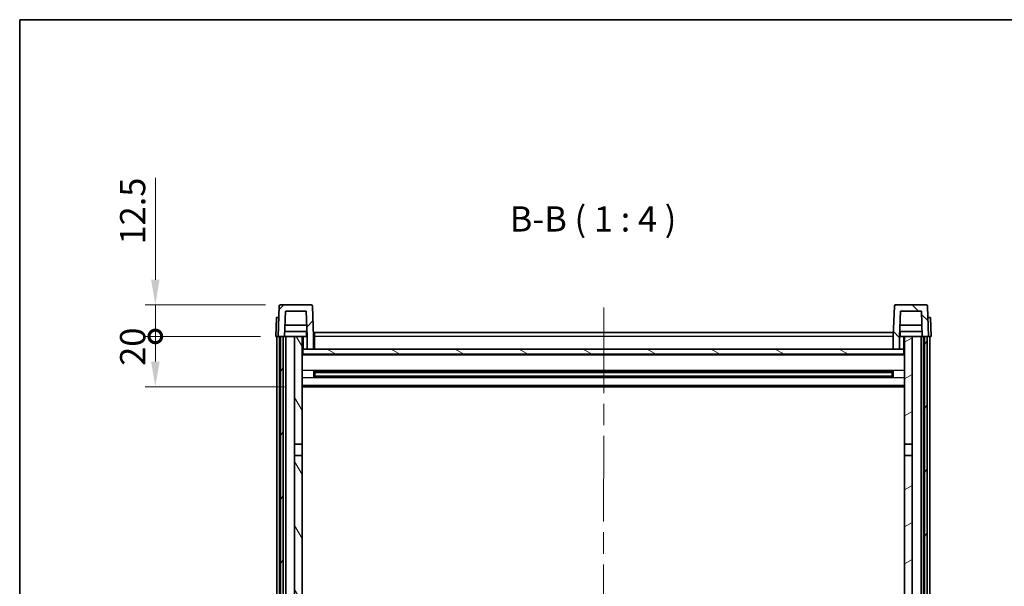
# Model space of a CAD drawing. Units: millimetres. Extents: x 0 to 9259, y 0 to 1686.
# Drawn here: x 2356 to 2747, y 899 to 1124 of the extents above; entities that cross this region are included whole.
import ezdxf

# ---------------------------------------------------------------- set-up
doc = ezdxf.new("R2010")
doc.units = ezdxf.units.MM
doc.header["$LTSCALE"] = 6
doc.linetypes.add('CHAIN', pattern=[0.3543, 0.2362, -0.0295, 0.0591, -0.0295])
doc.layers.get('Defpoints').update_dxf_attribs({"lineweight": 25})
for name, color, linetype, lineweight in [('Border (ISO)', 7, 'Continuous', 35), ('Centerline (ISO)', 131, 'Continuous', 18), ('Dimension (ISO)', 7, 'Continuous', 18), ('Hatch (ISO)', 1, 'Continuous', 18), ('Symbol (ISO)', 7, 'Continuous', 18), ('Visible (ISO)', 7, 'Continuous', 35), ('Visible Narrow (ISO)', 7, 'Continuous', 25)]:
    doc.layers.add(name, color=color, linetype=linetype, lineweight=lineweight)
doc.styles.add('Note Text (TK)', font='txt')
doc.dimstyles.new('Default - Method 1b (TK)', dxfattribs={"dimscale": 6, "dimtxt": 2.5, "dimasz": 2.5, "dimexe": 1, "dimexo": 1.5, "dimgap": 1, "dimtad": 1, "dimtoh": 1, "dimrnd": 1e-08, "dimdsep": 46, "dimtxsty": 'Note Text (TK)', "dimcen": 0.09, "dimdle": 5, "dimclrd": 100, "dimclre": 100, "dimclrt": 7, "dimadec": 1, "dimazin": 1, "dimtfac": 1, "dimtmove": 0, "dimatfit": 3, "dimfxl": 0, "dimtolj": 1, "dimlwd": -1, "dimlwe": -1, "dimarcsym": 0})

# ---------------------------------------------------------------- blocks, each defined once
blk = doc.blocks.new('図面枠 tk図枠')
at = {"layer": 'Border (ISO)'}
for q in [(405.5, 289), (14.5, 8)]:
    blk.add_line((14.5, 289), q, dxfattribs=at)
blk = doc.blocks.new('_DotSmall')
at = {"color": 0, "linetype": 'ByBlock', "const_width": 0.5}
blk.add_lwpolyline([(-0.0625, 0, 1), (0.0625, 0, 1)], format="xyb", close=True, dxfattribs=at)
blk = doc.blocks.new('*D61')
at = {"layer": 'Defpoints', "color": 0, "transparency": 16777216}
for p in [(2409.81, 998.3), (2457.56, 998.3), (2467.06, 978.3)]:
    blk.add_point(p, dxfattribs=at)
at = {"layer": 'Dimension (ISO)', "color": 100, "transparency": 16777216}
for p, q in [((2451.56, 998.3), (2405.81, 998.3)), ((2409.81, 988.3), (2409.81, 998.3)), ((2461.06, 978.3), (2405.81, 978.3))]:
    blk.add_line(p, q, dxfattribs=at)
blk.add_solid([(2408.14, 988.3), (2411.48, 988.3), (2409.81, 978.3)], dxfattribs=at)
at = {"layer": 'Dimension (ISO)', "color": 100, "transparency": 16777216, "xscale": 10, "yscale": 10, "zscale": 10, "rotation": 90}
blk.add_blockref('_DotSmall', (2409.81, 998.3), dxfattribs=at)
at = {"layer": 'Dimension (ISO)', "color": 7, "transparency": 16777216, "insert": (2400.81, 986.65), "char_height": 10, "attachment_point": 4, "rotation": 90, "style": 'Note Text (TK)'}
blk.add_mtext('\\A1;20', dxfattribs=at)
blk = doc.blocks.new('*D62')
at = {"layer": 'Defpoints', "color": 0, "transparency": 16777216}
for p in [(2409.81, 1010.8), (2459.48, 1010.8), (2457.56, 998.3)]:
    blk.add_point(p, dxfattribs=at)
at = {"layer": 'Dimension (ISO)', "color": 100, "transparency": 16777216}
for p, q in [((2409.81, 1020.8), (2409.81, 1061.3)), ((2453.48, 1010.8), (2405.81, 1010.8)), ((2409.81, 998.3), (2409.81, 1010.8)), ((2451.56, 998.3), (2405.81, 998.3)), ((2409.81, 998.3), (2409.81, 988.3))]:
    blk.add_line(p, q, dxfattribs=at)
blk.add_solid([(2408.14, 1020.8), (2411.48, 1020.8), (2409.81, 1010.8)], dxfattribs=at)
at = {"layer": 'Dimension (ISO)', "color": 100, "transparency": 16777216, "xscale": 10, "yscale": 10, "zscale": 10, "rotation": 90}
blk.add_blockref('_DotSmall', (2409.81, 998.3), dxfattribs=at)
at = {"layer": 'Dimension (ISO)', "color": 7, "transparency": 16777216, "insert": (2400.81, 1034.8), "char_height": 10, "attachment_point": 4, "rotation": 90, "style": 'Note Text (TK)'}
blk.add_mtext('\\A1;12.5', dxfattribs=at)

msp = doc.modelspace()

# ---------------------------------------------------------------- hatches: boundary and pattern name
at = {"layer": 'Hatch (ISO)'}
h = msp.add_hatch(dxfattribs=at)
h.set_pattern_fill('ANSI31', color=256, scale=101.6, style=0)
h.set_pattern_definition([(45, (2298, -32), (-8.98026, 8.98026), [])])
edge = h.paths.add_edge_path()
edge.add_line((2470.0607, 993.2972), (2472.5607, 993.2972))
edge.add_line((2472.5607, 993.2972), (2472.5607, 998.2972))
edge.add_line((2472.5607, 998.2972), (2472.1411, 1010.3146))
edge.add_ellipse((2471.6414, 1010.2972), major_axis=(0.4997, 0.0174), ratio=1, start_angle=0, end_angle=88)
edge.add_line((2471.6414, 1010.7972), (2459.4801, 1010.7972))
edge.add_ellipse((2459.4801, 1010.2972), major_axis=(0, 0.5), ratio=1, start_angle=0, end_angle=88)
edge.add_line((2458.9804, 1010.3146), (2458.5607, 998.2972))
edge.add_line((2458.5607, 998.2972), (2459.4607, 998.2972))
edge.add_line((2459.4607, 998.2972), (2460.4607, 998.2972))
edge.add_line((2460.4607, 998.2972), (2461.0623, 998.2972))
edge.add_line((2461.0623, 998.2972), (2461.4115, 1008.2972))
edge.add_line((2461.4115, 1008.2972), (2469.71, 1008.2972))
edge.add_line((2469.71, 1008.2972), (2470.0592, 998.2972))
edge.add_line((2470.0592, 998.2972), (2470.0607, 998.2972))
edge.add_line((2470.0607, 998.2972), (2470.0607, 993.2972))
h = msp.add_hatch(dxfattribs=at)
h.set_pattern_fill('ANSI31', color=256, scale=101.6, angle=90.00021, style=0)
h.set_pattern_definition([(135.0002, (2298, -32), (-8.98022, -8.98029), [])])
edge = h.paths.add_edge_path()
edge.add_line((2702.5607, 993.2972), (2705.0607, 993.2972))
edge.add_line((2705.0607, 993.2972), (2705.0607, 998.2972))
edge.add_line((2705.0607, 998.2972), (2705.0623, 998.2972))
edge.add_line((2705.0623, 998.2972), (2705.4115, 1008.2972))
edge.add_line((2705.4115, 1008.2972), (2713.71, 1008.2972))
edge.add_line((2713.71, 1008.2972), (2714.0592, 998.2972))
edge.add_line((2714.0592, 998.2972), (2714.9607, 998.2972))
edge.add_line((2714.9607, 998.2972), (2715.9607, 998.2972))
edge.add_line((2715.9607, 998.2972), (2716.5607, 998.2972))
edge.add_line((2716.5607, 998.2972), (2716.1411, 1010.3146))
edge.add_ellipse((2715.6414, 1010.2972), major_axis=(0.4997, 0.0174), ratio=1, start_angle=0, end_angle=88)
edge.add_line((2715.6414, 1010.7972), (2703.4801, 1010.7972))
edge.add_ellipse((2703.4801, 1010.2972), major_axis=(0, 0.5), ratio=1, start_angle=0, end_angle=88)
edge.add_line((2702.9804, 1010.3146), (2702.5607, 998.2972))
edge.add_line((2702.5607, 998.2972), (2702.5607, 993.2972))
h = msp.add_hatch(dxfattribs=at)
h.set_pattern_fill('ANSI31', color=256, scale=101.6, angle=14.999978, style=0)
h.set_pattern_definition([(60, (2298, -32), (-10.99852, 6.35), [])])
h.paths.add_polyline_path([(2714.9607, 998.2972), (2714.9607, 798.7972), (2715.9607, 798.7972), (2715.9607, 998.2972)])
h.paths.add_polyline_path([(2459.4607, 998.2972), (2459.4607, 798.7972), (2460.4607, 798.7972), (2460.4607, 998.2972)])
h = msp.add_hatch(dxfattribs=at)
h.set_pattern_fill('ANSI31', color=256, scale=101.6, angle=75.000175, style=0)
h.set_pattern_definition([(120.0002, (2298, -32), (-10.9985, -6.35003), [])])
h.paths.add_polyline_path([(2465.0607, 803.2972), (2465.0607, 801.7972), (2465.0607, 800.7972), (2468.0607, 800.7972), (2468.0607, 803.2972)])
h.paths.add_polyline_path([(2465.0607, 809.7972), (2465.0607, 808.2972), (2468.0607, 808.2972), (2468.0607, 810.6972), (2468.0607, 833.5472), (2465.0607, 833.5472)])
h.paths.add_polyline_path([(2468.0607, 951.0472), (2465.0607, 951.0472), (2465.0607, 838.0472), (2468.0607, 838.0472)])
h.paths.add_polyline_path([(2465.0607, 955.5472), (2468.0607, 955.5472), (2468.0607, 998.2972), (2465.0607, 998.2972)])
h = msp.add_hatch(dxfattribs=at)
h.set_pattern_fill('ANSI31', color=256, scale=101.6, angle=-14.999978, style=0)
h.set_pattern_definition([(30, (2298, -32), (-6.35, 10.99852), [])])
h.paths.add_polyline_path([(2710.0607, 801.7972), (2710.0607, 803.2972), (2707.0607, 803.2972), (2707.0607, 800.7972), (2710.0607, 800.7972)])
h.paths.add_polyline_path([(2707.0607, 955.5472), (2710.0607, 955.5472), (2710.0607, 998.2972), (2707.0607, 998.2972)])
h.paths.add_polyline_path([(2710.0607, 808.2972), (2710.0607, 809.7972), (2710.0607, 833.5472), (2707.0607, 833.5472), (2707.0607, 810.6972), (2707.0607, 808.2972)])
h.paths.add_polyline_path([(2707.0607, 838.0472), (2710.0607, 838.0472), (2710.0607, 951.0472), (2707.0607, 951.0472)])
h = msp.add_hatch(dxfattribs=at)
h.set_pattern_fill('ANSI31', color=256, scale=101.6, angle=105.000246, style=0)
h.set_pattern_definition([(150.0002, (2298, -32), (-6.34995, -10.99855), [])])
h.paths.add_polyline_path([(2468.3107, 993.2972), (2468.3107, 991.2972), (2706.8107, 991.2972), (2706.8107, 993.2972), (2705.0607, 993.2972), (2702.5607, 993.2972), (2472.5607, 993.2972), (2470.0607, 993.2972)])

# ---------------------------------------------------------------- linework, layer by layer
at = {"layer": 'Centerline (ISO)', "linetype": 'CHAIN', "ltscale": 23.990969}
msp.add_line((2587.7166, 1009.7972), (2587.5549, 734.1501), dxfattribs=at)
at = {"layer": 'Visible (ISO)'}
for p, q in [((2458.9804, 1010.3146), (2458.5607, 998.2972)), ((2471.6414, 1010.7972), (2459.4801, 1010.7972)), ((2461.0623, 998.2972), (2461.4115, 1008.2972)), ((2461.4115, 1008.2972), (2469.71, 1008.2972)), ((2470.0592, 998.2972), (2469.71, 1008.2972)), ((2472.5607, 998.2972), (2472.1411, 1010.3146)), ((2702.9804, 1010.3146), (2702.5607, 998.2972)), ((2715.6414, 1010.7972), (2703.4801, 1010.7972)), ((2705.4115, 1008.2972), (2705.0623, 998.2972)), ((2713.71, 1008.2972), (2705.4115, 1008.2972)), ((2713.71, 1008.2972), (2714.0592, 998.2972)), ((2716.5607, 998.2972), (2716.1411, 1010.3146)), ((2457.8226, 1005.7972), (2457.5607, 998.2972)), ((2457.8226, 1005.7972), (2458.822, 1005.7972)), ((2458.8226, 1005.7972), (2458.822, 1005.7972)), ((2716.2994, 1005.7972), (2716.2988, 1005.7972)), ((2716.2994, 1005.7972), (2717.2988, 1005.7972)), ((2717.5607, 998.2972), (2717.2988, 1005.7972)), ((2469.9894, 1000.2972), (2461.1321, 1000.2972)), ((2469.9021, 1002.7972), (2461.2194, 1002.7972)), ((2469.8107, 1000.2972), (2469.8107, 998.2972)), ((2713.9894, 1000.2972), (2705.1321, 1000.2972)), ((2713.9021, 1002.7972), (2705.2194, 1002.7972)), ((2705.3107, 1000.2972), (2705.3107, 998.2972)), ((2458.5601, 998.2972), (2457.5607, 998.2972)), ((2458.0607, 800.7972), (2458.0607, 998.2972)), ((2458.5607, 998.2972), (2458.5601, 998.2972)), ((2458.5607, 998.2972), (2461.0623, 998.2972)), ((2459.0607, 800.7972), (2459.0607, 998.2972)), ((2459.4607, 998.2972), (2459.4607, 798.7972)), ((2460.4607, 998.2972), (2459.4607, 998.2972)), ((2460.4607, 798.7972), (2460.4607, 998.2972)), ((2460.5607, 800.7972), (2460.5607, 998.2972)), ((2461.5607, 998.2972), (2461.0623, 998.2972)), ((2465.0607, 998.2972), (2461.5607, 998.2972)), ((2461.5607, 800.7972), (2461.5607, 998.2972)), ((2468.0607, 998.2972), (2465.0607, 998.2972)), ((2465.0607, 998.2972), (2465.0607, 955.5472)), ((2468.0607, 955.5472), (2468.0607, 998.2972)), ((2468.0607, 998.2972), (2469.8107, 998.2972)), ((2469.8107, 998.2972), (2470.0592, 998.2972)), ((2470.0607, 998.2972), (2470.0592, 998.2972)), ((2470.0607, 993.2972), (2470.0607, 998.2972)), ((2472.9607, 998.2972), (2472.5607, 998.2972)), ((2472.5607, 993.2972), (2472.5607, 998.2972)), ((2472.9607, 999.7972), (2702.4607, 999.7972)), ((2472.9607, 998.2972), (2472.9607, 999.7972)), ((2472.9607, 998.2972), (2472.9607, 993.2972)), ((2702.4607, 999.7972), (2702.4607, 998.2972)), ((2702.5607, 998.2972), (2702.4607, 998.2972)), ((2702.4607, 993.2972), (2702.4607, 998.2972)), ((2702.5607, 998.2972), (2702.5607, 993.2972)), ((2705.0607, 998.2972), (2705.0607, 993.2972)), ((2705.0623, 998.2972), (2705.0607, 998.2972)), ((2705.0623, 998.2972), (2705.3107, 998.2972)), ((2705.3107, 998.2972), (2707.0607, 998.2972)), ((2710.0607, 998.2972), (2707.0607, 998.2972)), ((2707.0607, 998.2972), (2707.0607, 955.5472)), ((2710.0607, 955.5472), (2710.0607, 998.2972)), ((2713.5607, 998.2972), (2710.0607, 998.2972)), ((2714.0592, 998.2972), (2713.5607, 998.2972)), ((2713.5607, 800.7972), (2713.5607, 998.2972)), ((2714.0592, 998.2972), (2716.5607, 998.2972)), ((2714.5607, 800.7972), (2714.5607, 998.2972)), ((2714.9607, 998.2972), (2714.9607, 798.7972)), ((2715.9607, 998.2972), (2714.9607, 998.2972)), ((2715.9607, 798.7972), (2715.9607, 998.2972)), ((2716.0607, 800.7972), (2716.0607, 998.2972)), ((2716.5613, 998.2972), (2716.5607, 998.2972)), ((2717.5607, 998.2972), (2716.5613, 998.2972)), ((2717.0607, 800.7972), (2717.0607, 998.2972)), ((2468.3107, 993.2972), (2468.0607, 993.2972)), ((2468.3107, 993.2972), (2468.3107, 991.2972)), ((2706.8107, 993.2972), (2468.3107, 993.2972)), ((2470.0607, 993.2972), (2472.5607, 993.2972)), ((2472.9607, 993.3972), (2472.5607, 993.3972)), ((2702.5607, 993.3972), (2702.4607, 993.3972)), ((2702.5607, 993.2972), (2705.0607, 993.2972)), ((2706.8107, 991.2972), (2706.8107, 993.2972)), ((2707.0607, 993.2972), (2706.8107, 993.2972)), ((2707.0607, 991.1972), (2468.0607, 991.1972)), ((2468.3107, 991.2972), (2706.8107, 991.2972)), ((2472.6312, 982.1197), (2472.6312, 984.4747)), ((2702.2163, 984.3728), (2472.9052, 984.3728)), ((2473.0607, 984.3728), (2473.0607, 982.2216)), ((2478.8607, 984.3728), (2478.8607, 984.1797)), ((2696.2607, 984.1797), (2696.2607, 984.3728)), ((2702.0607, 982.2216), (2702.0607, 984.3728)), ((2702.4902, 984.4747), (2702.4902, 982.1197)), ((2702.2163, 982.2216), (2472.9052, 982.2216)), ((2478.8607, 984.1046), (2473.0607, 984.1046)), ((2702.0607, 984.0452), (2473.0607, 984.0452)), ((2702.0607, 982.5492), (2473.0607, 982.5492)), ((2473.0607, 982.4898), (2478.8607, 982.4898)), ((2478.8607, 984.1046), (2478.8607, 984.1797)), ((2478.8607, 982.4147), (2478.8607, 982.4898)), ((2478.8607, 982.4147), (2478.8607, 982.2216)), ((2696.2607, 984.1797), (2696.2607, 984.1046)), ((2702.0607, 984.1046), (2696.2607, 984.1046)), ((2696.2607, 982.4898), (2702.0607, 982.4898)), ((2696.2607, 982.4898), (2696.2607, 982.4147)), ((2696.2607, 982.2216), (2696.2607, 982.4147)), ((2707.0607, 978.2972), (2468.0607, 978.2972)), ((2465.0607, 955.5472), (2468.0607, 955.5472)), ((2465.0607, 951.0472), (2465.0607, 955.5472)), ((2468.0607, 955.5472), (2468.0607, 951.0472)), ((2707.0607, 955.5472), (2710.0607, 955.5472)), ((2707.0607, 951.0472), (2707.0607, 955.5472)), ((2710.0607, 955.5472), (2710.0607, 951.0472)), ((2468.0607, 951.0472), (2465.0607, 951.0472)), ((2465.0607, 951.0472), (2465.0607, 838.0472)), ((2468.0607, 838.0472), (2468.0607, 951.0472)), ((2710.0607, 951.0472), (2707.0607, 951.0472)), ((2707.0607, 951.0472), (2707.0607, 838.0472)), ((2710.0607, 838.0472), (2710.0607, 951.0472))]:
    msp.add_line(p, q, dxfattribs=at)
for centre, start, end in [((2459.4801, 1010.2972), 90, 178), ((2471.6414, 1010.2972), 2, 90), ((2703.4801, 1010.2972), 90, 178), ((2715.6414, 1010.2972), 2, 90)]:
    msp.add_arc(centre, 0.5, start, end, dxfattribs=at)
at = {"layer": 'Visible Narrow (ISO)'}
for p, q in [((2458.5601, 998.2972), (2458.822, 1005.7972)), ((2716.2994, 1005.7972), (2716.5613, 998.2972)), ((2468.5607, 993.2972), (2468.5607, 998.2972)), ((2472.9607, 997.7972), (2472.5607, 997.7972)), ((2702.4607, 998.2972), (2472.9607, 998.2972)), ((2702.5607, 997.7972), (2702.4607, 997.7972)), ((2706.5607, 998.2972), (2706.5607, 993.2972)), ((2472.9607, 993.7972), (2472.5607, 993.7972)), ((2702.5607, 993.7972), (2702.4607, 993.7972)), ((2707.0607, 990.7972), (2468.0607, 990.7972)), ((2707.0607, 984.7728), (2468.0607, 984.7728)), ((2707.0607, 981.8216), (2468.0607, 981.8216)), ((2696.2607, 984.1797), (2478.8607, 984.1797)), ((2696.2607, 982.4147), (2478.8607, 982.4147)), ((2707.0607, 978.7972), (2468.0607, 978.7972))]:
    msp.add_line(p, q, dxfattribs=at)

# ---------------------------------------------------------------- block references
at = {"xscale": 4, "yscale": 4, "zscale": 4}
msp.add_blockref('図面枠 tk図枠', (2298, -32), dxfattribs=at)

# ---------------------------------------------------------------- texts
at = {"layer": 'Symbol (ISO)', "color": 7, "insert": (2550.4031, 1036.8046), "char_height": 10, "attachment_point": 7, "style": 'Note Text (TK)'}
msp.add_mtext('B-B ( 1 : 4 )', dxfattribs=at)

# ---------------------------------------------------------------- dimensions: what is measured, and where the dimension line sits
at = {"layer": 'Dimension (ISO)', "color": 100}
for base, p1, p2, override, picture, middle in [((2409.8107, 1010.7972), (2457.5607, 998.2972), (2459.4801, 1010.7972), {"dimscale": 0, "dimtxt": 10, "dimasz": 10, "dimexe": 4, "dimexo": 6, "dimgap": 4, "dimtoh": 0, "dimdec": 2, "dimblk1": 'DotSmall', "dimsah": 1, "dimcen": 0.36, "dimdle": 0, "dimtol": 0, "dimlim": 0, "dimtp": 0, "dimtm": 0, "dimtdec": 2, "dimtofl": 1, "dimatfit": 1}, '*D62', (2409.8107, 1046.0472)), ((2409.8107, 998.2972), (2467.0607, 978.2972), (2457.5607, 998.2972), {"dimscale": 0, "dimtxt": 10, "dimasz": 10, "dimexe": 4, "dimexo": 6, "dimgap": 4, "dimtoh": 0, "dimdec": 2, "dimblk2": 'DotSmall', "dimsah": 1, "dimcen": 0.36, "dimdle": 0, "dimtol": 0, "dimlim": 0, "dimtp": 0, "dimtm": 0, "dimtdec": 2, "dimtofl": 1, "dimatfit": 1}, '*D61', (2409.8107, 993.2972))]:
    dim = msp.add_linear_dim(base=base, p1=p1, p2=p2, angle=90, dimstyle='Default - Method 1b (TK)', override=override, dxfattribs=at)
    dim.commit()
    dim.dimension.update_dxf_attribs({"geometry": picture, "text_midpoint": middle, "dimtype": 128})

doc.saveas('drawing.dxf')
